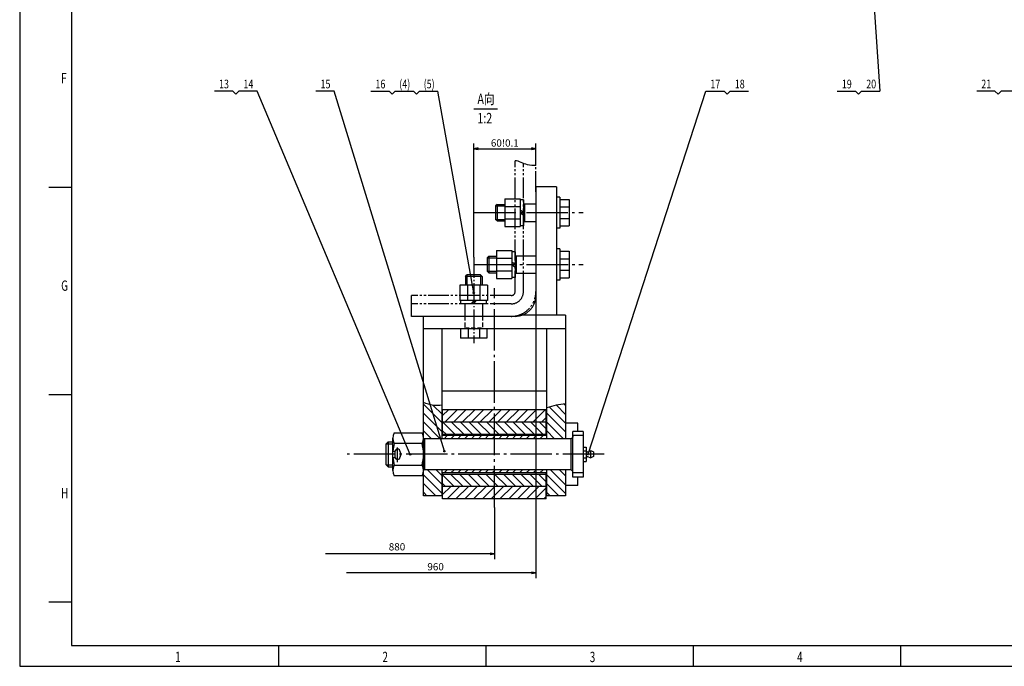
# Model space of a CAD drawing. Extents: x 0 to 3567, y 0 to 2523.
# Drawn here: x 0 to 1425, y 0 to 935 of the extents above; entities that cross this region are included whole.
import ezdxf
from ezdxf.enums import TextEntityAlignment as Align

# ---------------------------------------------------------------- set-up
doc = ezdxf.new("R2010")
doc.units = 0
doc.header["$LTSCALE"] = 3
doc.header["$MEASUREMENT"] = 0
for name, pattern in [('CENTER', [25.2, 20, -2, 1.2, -2]), ('CENTER1', [12.6, 10, -1, 0.6, -1]), ('HIDDEN', [3, 2, -1]), ('PHANTOM1', [15, 10, -1, 1, -1, 1, -1])]:
    doc.linetypes.add(name, pattern=pattern)
doc.layers.get('0').update_dxf_attribs({"linetype": 'CONTINUOUS'})
doc.layers.get('DEFPOINTS').update_dxf_attribs({"linetype": 'CONTINUOUS'})
doc.layers.add('1', color=2, linetype='CONTINUOUS')
doc.layers.add('DIML', color=4, linetype='CONTINUOUS')
doc.styles.add('HZ', font='txt.shx', dxfattribs={"width": 0.7, "bigfont": 'hztxt.shx'})
doc.dimstyles.new('DSTYLE3', dxfattribs={"dimscale": 3, "dimtxt": 3.5, "dimasz": 1.6, "dimexe": 2.5, "dimexo": 0, "dimgap": 1, "dimtad": 1, "dimdec": 0, "dimrnd": 1, "dimzin": 0, "dimdsep": 46, "dimtxsty": 'HZ', "dimblk": 'JAZ', "dimblk1": 'JNO', "dimblk2": 'JAZ', "dimcen": 2, "dimadec": 0, "dimazin": 0, "dimtfac": 1, "dimtmove": 0, "dimatfit": 2, "dimldrblk": 'JAZ', "dimfxl": 0, "dimtolj": 1, "dimtzin": 0, "dimarcsym": 0})

# ---------------------------------------------------------------- blocks, each defined once
blk = doc.blocks.new('TKBTA0')
at = {"layer": '1', "color": 4, "linetype": 'Continuous'}
for p, q in [((0, 841), (0, 0)), ((14, 231), (25, 231)), ((14, 131), (25, 131)), ((14, 31), (25, 31)), ((125, 0), (125, 10)), ((225, 0), (225, 10)), ((325, 0), (325, 10)), ((425, 0), (425, 10)), ((0, 0), (1189, 0))]:
    blk.add_line(p, q, dxfattribs=at)
at = {"layer": '1', "color": 2, "linetype": 'Continuous'}
for p, q in [((25, 831), (25, 10)), ((25, 10), (1179, 10))]:
    blk.add_line(p, q, dxfattribs=at)
at = {"layer": '1', "color": 4, "linetype": 'Continuous', "style": 'HZ', "width": 0.7}
for s, p in [('F', (20, 281)), ('G', (20, 181)), ('H', (20, 81)), ('1', (75, 2)), ('2', (175, 2)), ('3', (275, 2)), ('4', (375, 2))]:
    blk.add_text(s, height=5, dxfattribs=at).set_placement(p)
blk = doc.blocks.new('JAZ')
at = {"color": 4, "linetype": 'Continuous'}
for p, q in [((0, 0), (-1.3, 0.22)), ((-1.3, 0.22), (-0.99, 0)), ((-1.3, -0.22), (0, 0)), ((-0.99, 0), (-1.3, -0.22)), ((-0.43, 0), (-1.01, 0.1)), ((-1.01, 0.1), (-0.87, 0)), ((-1.01, -0.1), (-0.43, 0)), ((-0.87, 0), (-1.01, -0.1))]:
    blk.add_line(p, q, dxfattribs=at)
at = {"layer": 'DIML', "color": 4, "linetype": 'Continuous'}
blk.add_line((0, 0), (-1.37, 0), dxfattribs=at)
blk = doc.blocks.new('*D50')
at = {"color": 0, "linetype": 'ByBlock'}
for p, q in [((-380.6, 591.8), (-380.6, 756)), ((-290.6, 724.4), (-290.6, 756)), ((-375.8, 748.5), (-295.4, 748.5))]:
    blk.add_line(p, q, dxfattribs=at)
at = {"layer": 'DEFPOINTS', "color": 0, "linetype": 'ByBlock'}
for p in [(-290.6, 748.5), (-290.6, 724.4), (-380.6, 591.8)]:
    blk.add_point(p, dxfattribs=at)
at = {"color": 0, "linetype": 'ByBlock', "xscale": 4.800000000000001, "yscale": 4.800000000000001, "zscale": 4.800000000000001, "rotation": 180}
blk.add_blockref('JAZ', (-380.6, 748.5), dxfattribs=at)
at = {"color": 0, "linetype": 'ByBlock', "xscale": 4.800000000000001, "yscale": 4.800000000000001, "zscale": 4.800000000000001}
blk.add_blockref('JAZ', (-290.6, 748.5), dxfattribs=at)
at = {"color": 0, "linetype": 'ByBlock', "insert": (-335.6, 756.8), "char_height": 10.5, "attachment_point": 5, "style": 'HZ'}
blk.add_mtext('\\A1;60!0.1', dxfattribs=at)
blk = doc.blocks.new('JNO')
at = {"color": 4, "linetype": 'Continuous'}
blk.add_circle((0, 0), 0.075, dxfattribs=at)
at = {"layer": 'DIML', "color": 4, "linetype": 'Continuous'}
blk.add_line((0, 0), (-1.05, 0), dxfattribs=at)
blk = doc.blocks.new('GXB')
at = {"layer": '1', "color": 4, "linetype": 'Continuous', "style": 'HZ', "width": 0.75}
blk.add_attdef('XH', text='', height=4.2, dxfattribs=at).set_placement((0, 0), align=Align.MIDDLE)
at = {"layer": '1', "color": 2, "linetype": 'Continuous', "style": 'HZ', "width": 0.75, "flags": 1}
for tag, p in [('DH(TZH)', (8.47, 0.09)), ('JS', (15.2, 0.22))]:
    blk.add_attdef(tag, p, '', height=1, dxfattribs=at)
blk = doc.blocks.new('JDOT')
at = {"color": 4, "linetype": 'Continuous'}
for radius in [0.2, 0.078]:
    blk.add_circle((0, 0), radius, dxfattribs=at)

msp = doc.modelspace()

# ---------------------------------------------------------------- hatches: boundary and pattern name
at = {"layer": 'DIML', "linetype": 'Continuous'}
h = msp.add_hatch(dxfattribs=at)
h.set_pattern_fill('_U', color=256, scale=9, angle=45, style=0, pattern_type=0)
h.set_pattern_definition([(135, (1669.737, -261.02), (6.36396, 6.36396), [])])
edge = h.paths.add_edge_path()
edge.add_spline(control_points=[(762.808, 373.863), (771.89, 376.401), (780.916, 378.884), (789.808, 379.665)], knot_values=[30.02437763, 30.02437763, 30.02437763, 30.02437763, 57.6248793, 57.6248793, 57.6248793, 57.6248793], degree=3, periodic=0)
edge.add_line((789.808, 379.665), (789.808, 329.073))
edge.add_line((789.808, 329.073), (762.808, 329.073))
edge.add_line((762.808, 329.073), (762.808, 373.863))
h.paths.add_polyline_path([(762.808, 284.073), (789.808, 284.073), (789.808, 246.573), (762.808, 246.573)])
h.paths.add_polyline_path([(611.308, 246.573), (584.308, 246.573), (584.308, 288.573), (585.808, 288.573), (585.808, 284.073), (611.308, 284.073)])
edge = h.paths.add_edge_path()
edge.add_spline(control_points=[(584.308, 381.698), (589.104, 379.702), (598.242, 376.495), (607.142, 377.032), (611.308, 377.818)], knot_values=[211.92057496, 211.92057496, 211.92057496, 211.92057496, 226.32510149, 239.20155239, 239.20155239, 239.20155239, 239.20155239], degree=3, periodic=0)
edge.add_line((611.308, 377.818), (611.308, 329.073))
edge.add_line((611.308, 329.073), (585.808, 329.073))
edge.add_line((585.808, 329.073), (585.808, 324.573))
edge.add_line((585.808, 324.573), (584.308, 324.573))
edge.add_line((584.308, 324.573), (584.308, 329.956))
edge.add_line((584.308, 329.956), (584.308, 381.698))
h = msp.add_hatch(dxfattribs=at)
h.set_pattern_fill('_U', color=256, scale=9, angle=315, style=0, pattern_type=0)
h.set_pattern_definition([(225, (1351.899, -93.826), (-6.36396, 6.36396), [])])
h.paths.add_polyline_path([(687.058, 371.073), (747.058, 371.073), (747.058, 353.073), (687.058, 353.073)])
h.paths.add_polyline_path([(747.058, 371.073), (762.058, 371.073), (762.058, 353.911), (761.929, 353.073), (747.058, 353.073)])
h.paths.add_polyline_path([(612.058, 371.073), (687.058, 371.073), (687.058, 353.073), (612.058, 353.073)])
h.paths.add_polyline_path([(687.058, 260.073), (747.058, 260.073), (747.058, 242.073), (687.058, 242.073)])
h.paths.add_polyline_path([(747.058, 260.073), (762.058, 260.073), (762.058, 242.073), (747.058, 242.073)])
h.paths.add_polyline_path([(612.058, 260.073), (687.058, 260.073), (687.058, 242.073), (612.058, 242.073)])
h.paths.add_polyline_path([(762.058, 353.911), (762.058, 353.073), (761.929, 353.073)])
h = msp.add_hatch(dxfattribs=at)
h.set_pattern_fill('_U', color=256, scale=9, angle=45, style=0, pattern_type=0)
h.set_pattern_definition([(135, (1351.899, -93.826), (6.36396, 6.36396), [])])
h.paths.add_polyline_path([(687.058, 335.073), (687.058, 353.073), (747.058, 353.073), (747.058, 335.073)])
h.paths.add_polyline_path([(759.148, 335.073), (747.058, 335.073), (747.058, 353.073), (761.929, 353.073)])
h.paths.add_polyline_path([(762.058, 335.073), (759.148, 335.073), (761.929, 353.073), (762.058, 353.073)])
h.paths.add_polyline_path([(612.058, 335.073), (612.058, 353.073), (687.058, 353.073), (687.058, 335.073)])
h.paths.add_polyline_path([(687.058, 260.073), (687.058, 278.073), (747.058, 278.073), (747.058, 260.073)])
h.paths.add_polyline_path([(747.058, 278.073), (762.058, 278.073), (762.058, 260.073), (747.058, 260.073)])
h.paths.add_polyline_path([(687.058, 278.073), (687.058, 260.073), (612.058, 260.073), (612.058, 278.073)])
h = msp.add_hatch(dxfattribs=at)
h.set_pattern_fill('_U', color=256, scale=7, angle=315, style=0, pattern_type=0)
h.set_pattern_definition([(225, (1366.987, -86.336), (-4.94975, 4.94975), [])])
h.paths.add_polyline_path([(687.058, 329.073), (687.058, 333.573), (762.808, 333.573), (762.808, 329.073)])
h.paths.add_polyline_path([(611.308, 329.073), (611.308, 333.573), (687.058, 333.573), (687.058, 329.073)])
h.paths.add_polyline_path([(687.058, 279.573), (687.058, 284.073), (762.808, 284.073), (762.808, 279.573)])
h.paths.add_polyline_path([(687.058, 284.073), (687.058, 279.573), (611.308, 279.573), (611.308, 284.073)])

# ---------------------------------------------------------------- linework, layer by layer
at = {"color": 4, "linetype": 'Continuous'}
for p, q in [((747.058, 542.073), (747.058, 127.63)), ((687.058, 229.835), (687.058, 155.092)), ((687.058, 162.592), (442.455, 162.592)), ((740.464, 135.13), (472.883, 135.13))]:
    msp.add_line(p, q, dxfattribs=at)
at = {"color": 2, "linetype": 'Continuous'}
for p, q in [((807.808, 351.573), (789.808, 351.573)), ((807.808, 339.573), (807.808, 351.573)), ((800.308, 333.573), (800.308, 331.323)), ((807.808, 333.573), (800.308, 333.573)), ((800.308, 279.573), (800.308, 281.823)), ((807.808, 279.573), (800.308, 279.573)), ((807.808, 261.573), (807.808, 273.573)), ((807.808, 261.573), (789.808, 261.573))]:
    msp.add_line(p, q, dxfattribs=at)
at = {"layer": '1', "color": 3, "linetype": 'PHANTOM1'}
for p, q in [((717.058, 542.073), (717.058, 731.207)), ((729.058, 542.073), (729.058, 727.298)), ((747.058, 686.073), (747.058, 724.425)), ((711.058, 536.073), (567.058, 536.073)), ((567.058, 506.073), (567.058, 536.073)), ((711.058, 524.073), (567.058, 524.073)), ((584.308, 506.073), (567.058, 506.073))]:
    msp.add_line(p, q, dxfattribs=at)
at = {"layer": '1', "color": 2, "linetype": 'Continuous'}
for p, q in [((747.058, 693.573), (747.058, 536.073)), ((777.058, 693.573), (747.058, 693.573)), ((777.058, 693.573), (777.058, 507.573)), ((702.058, 676.173), (702.058, 635.973)), ((702.058, 676.173), (724.258, 676.173)), ((724.258, 676.173), (724.258, 635.973)), ((729.058, 674.568), (724.258, 674.568)), ((729.058, 674.568), (729.058, 637.218)), ((781.558, 675.123), (795.058, 675.123)), ((795.058, 675.123), (795.058, 637.023)), ((690.808, 668.073), (688.558, 665.823)), ((688.558, 665.823), (688.558, 646.323)), ((690.808, 668.073), (690.808, 644.073)), ((690.808, 668.073), (702.058, 668.073)), ((702.058, 665.073), (724.258, 665.073)), ((729.058, 656.073), (724.258, 659.629)), ((724.258, 656.073), (729.058, 652.272)), ((729.058, 668.073), (730.558, 668.073)), ((730.558, 668.823), (730.558, 643.323)), ((730.558, 668.823), (747.058, 668.823)), ((781.558, 664.323), (795.058, 664.323)), ((690.808, 644.073), (688.558, 646.323)), ((690.808, 644.073), (702.058, 644.073)), ((702.058, 647.073), (724.258, 647.073)), ((729.058, 644.073), (730.558, 644.073)), ((730.558, 643.323), (747.058, 643.323)), ((781.558, 647.823), (795.058, 647.823)), ((702.058, 635.973), (724.258, 635.973)), ((729.058, 637.218), (724.258, 637.218)), ((781.558, 637.023), (795.058, 637.023)), ((690.058, 601.173), (712.258, 601.173)), ((690.058, 601.173), (690.058, 560.973)), ((712.258, 601.173), (712.258, 560.973)), ((717.058, 599.568), (712.258, 599.568)), ((717.058, 599.568), (717.058, 562.218)), ((781.558, 600.123), (795.058, 600.123)), ((795.058, 600.123), (795.058, 562.023)), ((678.808, 593.073), (676.558, 590.823)), ((676.558, 590.823), (676.558, 571.323)), ((678.808, 593.073), (690.058, 593.073)), ((678.808, 593.073), (678.808, 569.073)), ((690.058, 590.073), (712.258, 590.073)), ((717.058, 581.073), (712.258, 584.629)), ((717.058, 593.073), (718.558, 593.073)), ((718.558, 593.823), (747.058, 593.823)), ((718.558, 593.823), (718.558, 568.323)), ((781.558, 589.323), (795.058, 589.323)), ((678.808, 569.073), (676.558, 571.323)), ((690.058, 572.073), (712.258, 572.073)), ((712.258, 581.073), (717.058, 577.272)), ((781.558, 572.823), (795.058, 572.823)), ((645.058, 563.823), (647.308, 566.073)), ((669.058, 563.823), (645.058, 563.823)), ((645.058, 563.823), (645.058, 551.073)), ((666.808, 566.073), (647.308, 566.073)), ((669.058, 563.823), (666.808, 566.073)), ((669.058, 563.823), (669.058, 551.073)), ((678.808, 569.073), (690.058, 569.073)), ((690.058, 560.973), (712.258, 560.973)), ((717.058, 562.218), (712.258, 562.218)), ((717.058, 569.073), (718.558, 569.073)), ((718.558, 568.323), (747.058, 568.323)), ((781.558, 562.023), (795.058, 562.023)), ((636.958, 551.073), (636.958, 528.873)), ((677.158, 551.073), (636.958, 551.073)), ((648.058, 551.073), (648.058, 528.873)), ((666.058, 551.073), (666.058, 528.873)), ((677.158, 551.073), (677.158, 528.873)), ((677.158, 528.873), (636.958, 528.873)), ((638.203, 524.073), (638.203, 528.873)), ((657.058, 528.873), (653.257, 524.073)), ((657.058, 524.073), (660.614, 528.873)), ((675.553, 524.073), (675.553, 528.873)), ((675.553, 524.073), (638.203, 524.073)), ((669.808, 524.073), (644.308, 524.073)), ((644.308, 524.073), (644.308, 506.073)), ((669.808, 524.073), (669.808, 506.073)), ((584.308, 246.573), (584.308, 506.073)), ((789.808, 507.573), (726.426, 507.573)), ((789.808, 507.573), (789.808, 329.073)), ((789.808, 488.073), (584.308, 488.073)), ((611.308, 329.073), (611.308, 488.073)), ((638.008, 488.073), (638.008, 474.573)), ((648.808, 488.073), (648.808, 474.573)), ((665.308, 488.073), (665.308, 474.573)), ((676.108, 488.073), (676.108, 474.573)), ((762.808, 329.073), (762.808, 488.073)), ((676.108, 474.573), (638.008, 474.573)), ((762.808, 398.073), (611.308, 398.073)), ((762.058, 371.073), (612.058, 371.073)), ((612.058, 333.573), (612.058, 371.073)), ((762.058, 333.573), (762.058, 371.073)), ((762.058, 353.073), (612.058, 353.073)), ((540.058, 283.191), (540.058, 329.956)), ((542.147, 337.75), (582.22, 337.75)), ((584.308, 329.956), (584.308, 283.191)), ((798.058, 329.073), (585.808, 329.073)), ((585.808, 329.073), (585.808, 284.073)), ((762.808, 333.573), (611.308, 333.573)), ((800.308, 331.323), (798.058, 329.073)), ((798.058, 284.073), (798.058, 329.073)), ((800.308, 273.573), (800.308, 339.573)), ((815.308, 339.573), (800.308, 339.573)), ((815.308, 333.573), (800.308, 333.573)), ((815.308, 339.573), (815.308, 273.573)), ((530.308, 321.573), (533.308, 324.573)), ((530.308, 291.573), (530.308, 321.573)), ((533.308, 324.573), (533.308, 288.573)), ((533.308, 324.573), (540.058, 324.573)), ((582.22, 322.162), (542.147, 322.162)), ((584.308, 324.573), (585.808, 324.573)), ((815.308, 317.073), (819.808, 317.073)), ((819.808, 317.073), (819.808, 296.073)), ((540.058, 311.073), (543.134, 311.073)), ((540.058, 302.073), (543.134, 302.073)), ((543.058, 310.323), (543.058, 302.823)), ((550.558, 310.323), (550.558, 302.823)), ((815.308, 311.823), (819.808, 311.823)), ((815.308, 301.323), (819.808, 301.323)), ((830.308, 309.948), (826.602, 311.598)), ((826.602, 301.548), (826.602, 311.598)), ((830.308, 303.198), (826.602, 301.548)), ((830.308, 309.948), (830.308, 303.198)), ((533.308, 288.573), (530.308, 291.573)), ((533.308, 288.573), (540.058, 288.573)), ((542.147, 290.985), (582.22, 290.985)), ((584.308, 288.573), (585.808, 288.573)), ((815.308, 296.073), (819.808, 296.073)), ((582.22, 275.396), (542.147, 275.396)), ((798.058, 284.073), (585.808, 284.073)), ((611.308, 246.573), (611.308, 284.073)), ((762.808, 279.573), (611.308, 279.573)), ((612.058, 242.073), (612.058, 279.573)), ((612.058, 278.073), (762.058, 278.073)), ((762.058, 242.073), (762.058, 279.573)), ((762.808, 246.573), (762.808, 284.073)), ((789.808, 284.073), (789.808, 246.573)), ((800.308, 281.823), (798.058, 284.073)), ((815.308, 279.573), (800.308, 279.573)), ((815.308, 273.573), (800.308, 273.573)), ((762.058, 260.073), (612.058, 260.073)), ((611.308, 246.573), (584.308, 246.573)), ((789.808, 246.573), (762.808, 246.573)), ((762.058, 242.073), (612.058, 242.073))]:
    msp.add_line(p, q, dxfattribs=at)
at = {"layer": '1', "color": 6, "linetype": 'CENTER'}
for p, q in [((657.81, 656.073), (815.331, 656.073)), ((657.971, 581.073), (815.331, 581.073)), ((687.058, 229.835), (687.058, 546.88)), ((845.903, 306.573), (471.505, 306.573))]:
    msp.add_line(p, q, dxfattribs=at)
at = {"layer": '1', "color": 3, "linetype": 'Continuous'}
for p, q in [((729.058, 665.823), (730.558, 665.823)), ((729.058, 646.323), (730.558, 646.323)), ((717.058, 590.823), (718.558, 590.823)), ((717.058, 571.323), (718.558, 571.323))]:
    msp.add_line(p, q, dxfattribs=at)
at = {"layer": '1', "color": 6, "linetype": 'CENTER1'}
for p, q in [((657.058, 591.772), (657.058, 467.282)), ((546.808, 295.421), (546.808, 316.58))]:
    msp.add_line(p, q, dxfattribs=at)
at = {"layer": '1', "color": 3, "linetype": 'HIDDEN'}
for p, q in [((644.308, 506.073), (644.308, 489.573)), ((669.808, 506.073), (669.808, 489.573)), ((644.308, 489.573), (642.808, 488.073)), ((644.308, 489.573), (669.808, 489.573)), ((669.808, 489.573), (671.308, 488.073))]:
    msp.add_line(p, q, dxfattribs=at)
at = {"layer": '1', "color": 3, "linetype": 'PHANTOM1'}
for radius in [18, 36, 6]:
    msp.add_arc((711.058, 542.073), radius, 270, 0, dxfattribs=at)
at = {"layer": '1', "color": 2, "linetype": 'Continuous'}
for centre, radius, start, end in [((717.058, 536.073), 30, 270, 0), ((555.647, 329.956), 15.588, 150, 210), ((568.72, 329.956), 15.588, 330, 30), ((599.279, 306.573), 59.221, 164.738516, 175.642102), ((546.808, 310.323), 3.75, 0, 180), ((525.087, 306.573), 59.221, 344.738516, 15.261484), ((599.279, 306.573), 59.221, 184.357904, 195.261484), ((546.808, 302.823), 3.75, 180, 0), ((547.558, 306.573), 4.5, 311.810315, 48.189685), ((822.058, 312.268), 2.25, 180, 308.482934), ((822.058, 300.878), 2.25, 51.517066, 180), ((826.585, 306.573), 5.025, 89.806094, 128.482934), ((826.585, 306.573), 5.025, 231.517066, 270.193906), ((555.647, 283.191), 15.588, 150, 210), ((568.72, 283.191), 15.588, 330, 30)]:
    msp.add_arc(centre, radius, start, end, dxfattribs=at)
at = {"layer": 'DEFPOINTS', "color": 4, "linetype": 'Continuous'}
msp.add_point((687.058, 229.835), dxfattribs=at)
at = {"layer": 'DIML', "linetype": 'Continuous'}
for p, q in [((1200.446, 1481.777), (1244.869, 831.625)), ((308.267, 831.625), (281.807, 831.625)), ((312.677, 827.215), (308.267, 831.625)), ((317.087, 831.625), (312.677, 827.215)), ((343.547, 831.625), (317.087, 831.625)), ((565.152, 306.455), (343.547, 831.625)), ((455.164, 831.625), (428.704, 831.625)), ((614.663, 310.963), (455.164, 831.625)), ((508.125, 831.625), (534.585, 831.625)), ((534.585, 831.625), (538.995, 827.215)), ((538.995, 827.215), (543.405, 831.625)), ((543.405, 831.625), (569.865, 831.625)), ((569.865, 831.625), (574.275, 827.215)), ((574.275, 827.215), (578.685, 831.625)), ((578.685, 831.625), (605.145, 831.625)), ((657.058, 539.877), (605.145, 831.625)), ((822.629, 306.573), (992.892, 831.625)), ((992.892, 831.625), (1019.352, 831.625)), ((1019.352, 831.625), (1023.762, 827.215)), ((1023.762, 827.215), (1028.172, 831.625)), ((1028.172, 831.625), (1054.632, 831.625)), ((1183.129, 831.625), (1209.589, 831.625)), ((1209.589, 831.625), (1213.999, 827.215)), ((1213.999, 827.215), (1218.409, 831.625)), ((1218.409, 831.625), (1244.869, 831.625)), ((1411.402, 831.625), (1384.942, 831.625)), ((1415.812, 827.215), (1411.402, 831.625)), ((1420.222, 831.625), (1415.812, 827.215)), ((1446.682, 831.625), (1420.222, 831.625)), ((688.558, 665.823), (702.058, 665.823)), ((688.558, 646.323), (702.058, 646.323)), ((676.558, 590.823), (690.058, 590.823)), ((676.558, 571.323), (690.058, 571.323)), ((647.308, 566.073), (647.308, 551.073)), ((666.808, 566.073), (666.808, 551.073)), ((530.308, 321.573), (540.058, 321.573)), ((530.308, 291.573), (540.058, 291.573))]:
    msp.add_line(p, q, dxfattribs=at)
at = {"layer": 'DIML', "color": 4, "linetype": 'Continuous'}
msp.add_line((657.128, 806.295), (691.599, 806.295), dxfattribs=at)
at = {"layer": 'DIML', "color": 2, "linetype": 'Continuous'}
for p, q in [((781.558, 678.573), (777.058, 678.573)), ((781.558, 678.573), (781.558, 633.573)), ((781.558, 633.573), (777.058, 633.573)), ((781.558, 603.573), (777.058, 603.573)), ((781.558, 603.573), (781.558, 558.573)), ((781.558, 558.573), (777.058, 558.573)), ((717.058, 506.073), (584.308, 506.073)), ((762.058, 335.073), (612.058, 335.073))]:
    msp.add_line(p, q, dxfattribs=at)
at = {"layer": 'DIML', "color": 4, "linetype": 'Continuous'}
msp.add_open_spline([(747.058, 724.425), (743.027, 724.106), (732.904, 724.253), (722.551, 730.788), (717.058, 731.207)], degree=3, knots=[7.11034377, 7.11034377, 7.11034377, 7.11034377, 19.24, 37.46102672, 37.46102672, 37.46102672, 37.46102672], dxfattribs=at)
at = {"layer": 'DIML', "linetype": 'Continuous'}
msp.add_open_spline([(611.308, 377.818), (607.142, 377.032), (598.242, 376.495), (589.104, 379.702), (584.308, 381.698)], degree=3, knots=[211.92057496, 211.92057496, 211.92057496, 211.92057496, 224.79702586, 239.20155239, 239.20155239, 239.20155239, 239.20155239], dxfattribs=at)
msp.add_open_spline([(789.808, 379.665), (780.916, 378.884), (771.89, 376.401), (762.808, 373.863)], degree=3, dxfattribs=at)

# ---------------------------------------------------------------- block references
at = {"color": 4, "xscale": 3, "yscale": 3, "zscale": 3}
msp.add_blockref('TKBTA0', (0, 0), dxfattribs=at)
at = {"layer": 'DIML', "linetype": 'Continuous', "xscale": 3, "yscale": 3, "zscale": 3}
for p, values in [((295.667, 840.445), {'XH': '13'}), ((330.947, 840.445), {'XH': '14'}), ((442.564, 840.445), {'XH': '15'}), ((521.985, 840.445), {'XH': '16'}), ((557.265, 840.445), {'XH': '(4)'}), ((592.545, 840.445), {'XH': '(5)'}), ((1006.752, 840.445), {'XH': '17'}), ((1042.032, 840.445), {'XH': '18'}), ((1196.989, 840.445), {'XH': '19'}), ((1232.269, 840.445), {'XH': '20'}), ((1398.802, 840.445), {'XH': '21'})]:
    msp.add_blockref('GXB', p, dxfattribs=at).add_auto_attribs(values)
at = {"layer": 'DIML', "linetype": 'Continuous', "xscale": 4.800000000000002, "yscale": 4.800000000000002, "zscale": 4.800000000000002}
for p, rotation in [((657.058, 539.877), 251.3056817458233), ((565.152, 306.455), 289.8690744072034), ((614.663, 310.963), 281.3131431126072), ((822.629, 306.573), 252.0419783696906)]:
    msp.add_blockref('JDOT', p, dxfattribs=dict(at, rotation=rotation))
at = {"layer": 'DIML', "color": 4, "linetype": 'Continuous', "xscale": 4.800000000000002, "yscale": 4.800000000000002, "zscale": 4.800000000000002, "rotation": 359.9951021748544}
msp.add_blockref('JAZ', (687.058, 162.592), dxfattribs=at)
at = {"layer": 'DIML', "color": 4, "linetype": 'Continuous', "xscale": 4.800000000000002, "yscale": 4.800000000000002, "zscale": 4.800000000000002}
msp.add_blockref('JAZ', (747.058, 135.13), dxfattribs=at)

# ---------------------------------------------------------------- texts
at = {"color": 4, "linetype": 'Continuous', "char_height": 10.5, "attachment_point": 5, "style": 'HZ'}
for s, insert in [('880', (546.03, 171.442)), ('\\A1;960', (601.869, 143.98))]:
    msp.add_mtext(s, dxfattribs=dict(at, insert=insert))
at = {"layer": 'DIML', "color": 4, "linetype": 'Continuous', "style": 'HZ', "width": 0.75}
for s, p in [('A向', (662.46, 813.083)), ('1:2', (662.46, 785.278))]:
    msp.add_text(s, height=15, dxfattribs=at).set_placement(p)

# ---------------------------------------------------------------- dimensions: what is measured, and where the dimension line sits
at = {"layer": '1', "color": 4, "linetype": 'Continuous'}
dim = msp.add_linear_dim(base=(747.058, 748.539), p1=(657.058, 591.772), p2=(747.058, 724.425), text='60!0.1', dimstyle='DSTYLE3', override={"dimdec": 2}, dxfattribs=at)
dim.commit()
dim.dimension.update_dxf_attribs({"geometry": '*D50', "text_midpoint": (702.058, 756.789), "insert": (1037.678, 0)})

doc.saveas('drawing.dxf')
